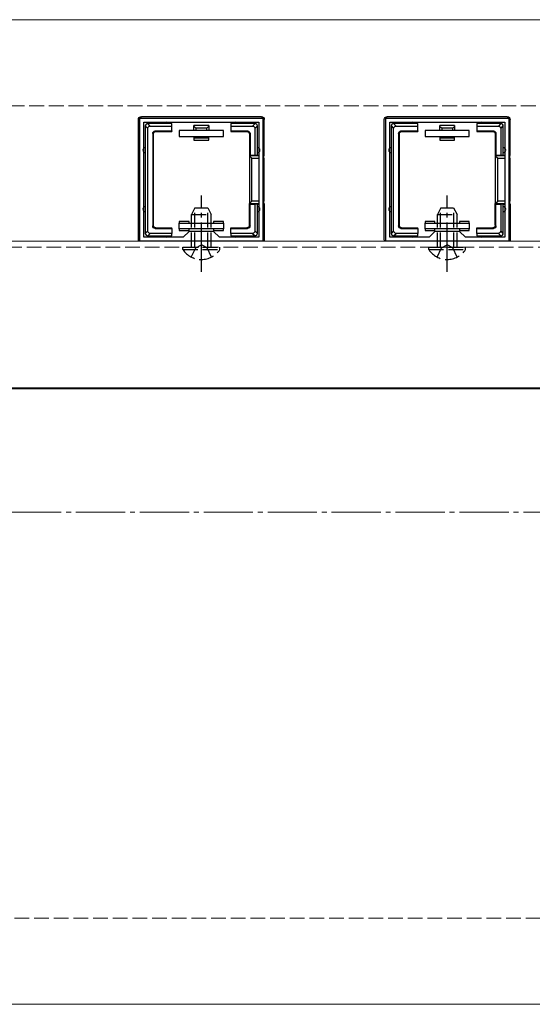
# Model space of a CAD drawing. Extents: x 0 to 1750, y 0 to 2615.
# Drawn here: x 1195 to 1299, y 2101 to 2301 of the extents above; entities that cross this region are included whole.
import ezdxf

# ---------------------------------------------------------------- set-up
doc = ezdxf.new("R2010")
doc.units = 0
doc.linetypes.add('YCENTER_1', pattern=[13, 10, -1, 1, -1])
doc.linetypes.add('YHIDDEN_1', pattern=[4, 3, -1])
for name, color, linetype, lineweight in [('YKK_11', 7, 'CONTINUOUS', 30), ('YKK_12', 2, 'CONTINUOUS', 13), ('YKK_13', 4, 'CONTINUOUS', 30), ('YSS_K', 3, 'CONTINUOUS', 13)]:
    doc.layers.add(name, color=color, linetype=linetype, lineweight=lineweight)

msp = doc.modelspace()

# ---------------------------------------------------------------- linework, layer by layer
at = {"layer": 'YKK_11', "linetype": 'ByBlock', "lineweight": -2, "ltscale": 0.5}
for p, q in [((1219.27, 2255.85), (1219.27, 2280.85)), ((1219.27, 2280.85), (1244.27, 2280.85)), ((1220.07, 2256.65), (1220.07, 2280.05)), ((1220.07, 2280.05), (1243.47, 2280.05)), ((1243.47, 2280.05), (1243.47, 2256.65)), ((1244.27, 2280.85), (1244.27, 2255.85)), ((1269.27, 2255.85), (1269.27, 2280.85)), ((1269.27, 2280.85), (1294.27, 2280.85)), ((1270.07, 2256.65), (1270.07, 2280.05)), ((1270.07, 2280.05), (1293.47, 2280.05)), ((1293.47, 2280.05), (1293.47, 2256.65)), ((1294.27, 2280.85), (1294.27, 2255.85)), ((1228.07, 2256.65), (1220.07, 2256.65)), ((1229.27, 2257.85), (1228.07, 2256.65)), ((1234.27, 2257.85), (1229.27, 2257.85)), ((1235.47, 2256.65), (1234.27, 2257.85)), ((1243.47, 2256.65), (1235.47, 2256.65)), ((1278.07, 2256.65), (1270.07, 2256.65)), ((1279.27, 2257.85), (1278.07, 2256.65)), ((1284.27, 2257.85), (1279.27, 2257.85)), ((1285.47, 2256.65), (1284.27, 2257.85)), ((1293.47, 2256.65), (1285.47, 2256.65)), ((1244.27, 2255.85), (1219.27, 2255.85)), ((1294.27, 2255.85), (1269.27, 2255.85))]:
    msp.add_line(p, q, dxfattribs=at)
at = {"layer": 'YKK_12'}
for p, q in [((1071.62, 2300.85), (1700, 2300.85)), ((1644.27, 2255.85), (618.77, 2255.85)), ((618.77, 2226.05), (1644.27, 2226.05)), ((1037.67, 2225.85), (1375.87, 2225.85)), ((1071.62, 2100.85), (1700, 2100.85))]:
    msp.add_line(p, q, dxfattribs=at)
at = {"layer": 'YKK_12', "linetype": 'YHIDDEN_1'}
msp.add_line((1631.27, 2254.65), (618.27, 2254.65), dxfattribs=at)
at = {"layer": 'YKK_13'}
for p, q in [((1218.97, 2256.15), (1218.97, 2280.55)), ((1243.97, 2281.15), (1219.57, 2281.15)), ((1244.57, 2273.35), (1244.57, 2280.55)), ((1268.97, 2256.15), (1268.97, 2280.55)), ((1293.97, 2281.15), (1269.57, 2281.15)), ((1294.57, 2273.35), (1294.57, 2280.55)), ((1220.37, 2279.26), (1220.87, 2278.76)), ((1220.37, 2279.25), (1220.37, 2274.35)), ((1221.36, 2279.25), (1220.86, 2279.75)), ((1224.77, 2279.75), (1220.87, 2279.75)), ((1220.87, 2257.94), (1220.87, 2278.76)), ((1221.36, 2279.25), (1225.77, 2279.25)), ((1222.37, 2278.25), (1225.77, 2278.25)), ((1222.5, 2278.12), (1222.37, 2278.25)), ((1222.5, 2278.12), (1225.77, 2278.12)), ((1225.77, 2279.75), (1224.77, 2279.75)), ((1225.77, 2279.25), (1225.77, 2279.75)), ((1225.77, 2278.25), (1225.77, 2279.25)), ((1225.77, 2278.25), (1225.77, 2278.12)), ((1236.27, 2278.35), (1227.27, 2278.35)), ((1227.27, 2278.35), (1227.27, 2277.15)), ((1230.27, 2278.35), (1230.27, 2279.35)), ((1233.27, 2279.35), (1230.27, 2279.35)), ((1232.89, 2278.85), (1230.65, 2278.85)), ((1230.65, 2278.85), (1230.65, 2278.35)), ((1232.89, 2278.35), (1232.89, 2278.85)), ((1233.27, 2279.35), (1233.27, 2278.35)), ((1236.27, 2277.15), (1236.27, 2278.35)), ((1238.77, 2279.75), (1237.77, 2279.75)), ((1237.77, 2279.75), (1237.77, 2279.25)), ((1237.77, 2279.25), (1242.18, 2279.25)), ((1237.77, 2279.25), (1237.77, 2278.25)), ((1237.77, 2278.25), (1237.77, 2278.12)), ((1237.77, 2278.25), (1241.17, 2278.25)), ((1237.77, 2278.12), (1241.04, 2278.12)), ((1242.67, 2279.75), (1238.77, 2279.75)), ((1241.17, 2278.25), (1241.04, 2278.12)), ((1242.68, 2279.75), (1242.18, 2279.25)), ((1242.67, 2278.76), (1243.17, 2279.26)), ((1242.67, 2278.76), (1242.67, 2273.35)), ((1243.17, 2274.35), (1243.17, 2279.25)), ((1270.37, 2279.26), (1270.87, 2278.76)), ((1270.37, 2279.25), (1270.37, 2274.35)), ((1271.36, 2279.25), (1270.86, 2279.75)), ((1274.77, 2279.75), (1270.87, 2279.75)), ((1270.87, 2257.94), (1270.87, 2278.76)), ((1271.36, 2279.25), (1275.77, 2279.25)), ((1272.37, 2278.25), (1275.77, 2278.25)), ((1272.5, 2278.12), (1272.37, 2278.25)), ((1272.5, 2278.12), (1275.77, 2278.12)), ((1275.77, 2279.75), (1274.77, 2279.75)), ((1275.77, 2279.25), (1275.77, 2279.75)), ((1275.77, 2278.25), (1275.77, 2279.25)), ((1275.77, 2278.25), (1275.77, 2278.12)), ((1286.27, 2278.35), (1277.27, 2278.35)), ((1277.27, 2278.35), (1277.27, 2277.15)), ((1280.27, 2278.35), (1280.27, 2279.35)), ((1283.27, 2279.35), (1280.27, 2279.35)), ((1282.89, 2278.85), (1280.65, 2278.85)), ((1280.65, 2278.85), (1280.65, 2278.35)), ((1282.89, 2278.35), (1282.89, 2278.85)), ((1283.27, 2279.35), (1283.27, 2278.35)), ((1286.27, 2277.15), (1286.27, 2278.35)), ((1288.77, 2279.75), (1287.77, 2279.75)), ((1287.77, 2279.75), (1287.77, 2279.25)), ((1287.77, 2279.25), (1292.18, 2279.25)), ((1287.77, 2279.25), (1287.77, 2278.25)), ((1287.77, 2278.25), (1287.77, 2278.12)), ((1287.77, 2278.25), (1291.17, 2278.25)), ((1287.77, 2278.12), (1291.04, 2278.12)), ((1292.67, 2279.75), (1288.77, 2279.75)), ((1291.17, 2278.25), (1291.04, 2278.12)), ((1292.68, 2279.75), (1292.18, 2279.25)), ((1292.67, 2278.76), (1293.17, 2279.26)), ((1292.67, 2278.76), (1292.67, 2273.35)), ((1293.17, 2274.35), (1293.17, 2279.25)), ((1221.87, 2277.75), (1221.87, 2258.95)), ((1221.87, 2277.75), (1222, 2277.62)), ((1222, 2277.62), (1222, 2259.08)), ((1227.27, 2277.15), (1236.27, 2277.15)), ((1230.27, 2277.15), (1230.27, 2276.85)), ((1230.27, 2276.85), (1230.65, 2276.85)), ((1230.27, 2276.85), (1230.27, 2276.35)), ((1230.27, 2276.35), (1233.27, 2276.35)), ((1230.65, 2277.15), (1230.65, 2276.85)), ((1230.65, 2276.85), (1232.89, 2276.85)), ((1232.89, 2276.85), (1232.89, 2277.15)), ((1232.89, 2276.85), (1233.27, 2276.85)), ((1233.27, 2276.85), (1233.27, 2277.15)), ((1233.27, 2276.35), (1233.27, 2276.85)), ((1241.54, 2277.62), (1241.67, 2277.75)), ((1241.54, 2277.62), (1241.54, 2273.35)), ((1241.67, 2277.75), (1241.67, 2273.35)), ((1271.87, 2277.75), (1271.87, 2258.95)), ((1271.87, 2277.75), (1272, 2277.62)), ((1272, 2277.62), (1272, 2259.08)), ((1277.27, 2277.15), (1286.27, 2277.15)), ((1280.27, 2277.15), (1280.27, 2276.85)), ((1280.27, 2276.85), (1280.65, 2276.85)), ((1280.27, 2276.85), (1280.27, 2276.35)), ((1280.27, 2276.35), (1283.27, 2276.35)), ((1280.65, 2277.15), (1280.65, 2276.85)), ((1280.65, 2276.85), (1282.89, 2276.85)), ((1282.89, 2276.85), (1282.89, 2277.15)), ((1282.89, 2276.85), (1283.27, 2276.85)), ((1283.27, 2276.85), (1283.27, 2277.15)), ((1283.27, 2276.35), (1283.27, 2276.85)), ((1291.54, 2277.62), (1291.67, 2277.75)), ((1291.54, 2277.62), (1291.54, 2273.35)), ((1291.67, 2277.75), (1291.67, 2273.35)), ((1220.37, 2274.35), (1220.37, 2262.35)), ((1243.17, 2273.35), (1243.17, 2274.35)), ((1270.37, 2274.35), (1270.37, 2262.35)), ((1293.17, 2273.35), (1293.17, 2274.35)), ((1241.67, 2273.35), (1241.54, 2273.35)), ((1241.54, 2273.35), (1241.54, 2263.35)), ((1243.47, 2273.21), (1241.54, 2273.21)), ((1241.54, 2273.21), (1242.04, 2272.71)), ((1241.67, 2273.35), (1242.67, 2273.35)), ((1242.04, 2263.99), (1242.04, 2272.71)), ((1242.04, 2272.71), (1243.47, 2272.71)), ((1242.67, 2273.35), (1243.17, 2273.35)), ((1243.17, 2273.35), (1243.47, 2273.35)), ((1244.27, 2273.35), (1244.57, 2273.35)), ((1244.51, 2273.21), (1244.27, 2273.21)), ((1244.27, 2272.71), (1244.48, 2272.71)), ((1244.48, 2272.71), (1244.48, 2263.99)), ((1244.51, 2273.21), (1244.57, 2273.35)), ((1291.67, 2273.35), (1291.54, 2273.35)), ((1291.54, 2273.35), (1291.54, 2263.35)), ((1293.47, 2273.21), (1291.54, 2273.21)), ((1291.54, 2273.21), (1292.04, 2272.71)), ((1291.67, 2273.35), (1292.67, 2273.35)), ((1292.04, 2263.99), (1292.04, 2272.71)), ((1292.04, 2272.71), (1293.47, 2272.71)), ((1292.67, 2273.35), (1293.17, 2273.35)), ((1293.17, 2273.35), (1293.47, 2273.35)), ((1294.27, 2273.35), (1294.57, 2273.35)), ((1294.51, 2273.21), (1294.27, 2273.21)), ((1294.27, 2272.71), (1294.48, 2272.71)), ((1294.48, 2272.71), (1294.48, 2263.99)), ((1294.51, 2273.21), (1294.57, 2273.35)), ((1220.37, 2262.35), (1220.37, 2257.45)), ((1241.54, 2263.49), (1242.04, 2263.99)), ((1241.54, 2263.49), (1243.47, 2263.49)), ((1241.54, 2259.08), (1241.54, 2263.35)), ((1241.67, 2263.35), (1241.54, 2263.35)), ((1241.67, 2258.95), (1241.67, 2263.35)), ((1241.67, 2263.35), (1242.67, 2263.35)), ((1243.47, 2263.99), (1242.04, 2263.99)), ((1242.67, 2263.35), (1242.67, 2257.94)), ((1243.17, 2263.35), (1242.67, 2263.35)), ((1243.17, 2262.35), (1243.17, 2263.35)), ((1243.17, 2263.35), (1243.47, 2263.35)), ((1243.17, 2257.45), (1243.17, 2262.35)), ((1244.48, 2263.99), (1244.27, 2263.99)), ((1244.27, 2263.49), (1244.51, 2263.49)), ((1244.27, 2263.35), (1244.57, 2263.35)), ((1244.51, 2263.49), (1244.57, 2263.35)), ((1244.57, 2263.35), (1244.57, 2256.15)), ((1270.37, 2262.35), (1270.37, 2257.45)), ((1291.54, 2263.49), (1292.04, 2263.99)), ((1291.54, 2263.49), (1293.47, 2263.49)), ((1291.54, 2259.08), (1291.54, 2263.35)), ((1291.67, 2263.35), (1291.54, 2263.35)), ((1291.67, 2258.95), (1291.67, 2263.35)), ((1291.67, 2263.35), (1292.67, 2263.35)), ((1293.47, 2263.99), (1292.04, 2263.99)), ((1292.67, 2263.35), (1292.67, 2257.94)), ((1293.17, 2263.35), (1292.67, 2263.35)), ((1293.17, 2262.35), (1293.17, 2263.35)), ((1293.17, 2263.35), (1293.47, 2263.35)), ((1293.17, 2257.45), (1293.17, 2262.35)), ((1294.48, 2263.99), (1294.27, 2263.99)), ((1294.27, 2263.49), (1294.51, 2263.49)), ((1294.27, 2263.35), (1294.57, 2263.35)), ((1294.51, 2263.49), (1294.57, 2263.35)), ((1294.57, 2263.35), (1294.57, 2256.15)), ((1222, 2259.08), (1221.87, 2258.95)), ((1222.37, 2258.45), (1222.5, 2258.58)), ((1222.37, 2258.45), (1225.77, 2258.45)), ((1222.5, 2258.58), (1225.77, 2258.58)), ((1225.77, 2258.45), (1225.77, 2258.58)), ((1225.77, 2258.45), (1225.77, 2257.45)), ((1229.27, 2259.85), (1227.27, 2259.85)), ((1227.27, 2259.85), (1227.27, 2259.55)), ((1227.27, 2258.35), (1227.27, 2259.55)), ((1227.27, 2259.55), (1236.27, 2259.55)), ((1236.27, 2258.35), (1227.27, 2258.35)), ((1227.27, 2258.35), (1227.27, 2258.05)), ((1227.27, 2258.05), (1229.27, 2258.05)), ((1229.27, 2259.55), (1229.27, 2259.85)), ((1229.27, 2258.05), (1229.27, 2258.35)), ((1236.27, 2259.85), (1234.27, 2259.85)), ((1234.27, 2259.85), (1234.27, 2259.55)), ((1234.27, 2258.35), (1234.27, 2258.05)), ((1234.27, 2258.05), (1236.27, 2258.05)), ((1236.27, 2259.55), (1236.27, 2259.85)), ((1236.27, 2259.55), (1236.27, 2258.35)), ((1236.27, 2258.05), (1236.27, 2258.35)), ((1237.77, 2258.58), (1241.04, 2258.58)), ((1237.77, 2258.45), (1237.77, 2258.58)), ((1237.77, 2258.45), (1241.17, 2258.45)), ((1237.77, 2257.45), (1237.77, 2258.45)), ((1241.04, 2258.58), (1241.17, 2258.45)), ((1241.67, 2258.95), (1241.54, 2259.08)), ((1272, 2259.08), (1271.87, 2258.95)), ((1272.37, 2258.45), (1272.5, 2258.58)), ((1272.37, 2258.45), (1275.77, 2258.45)), ((1272.5, 2258.58), (1275.77, 2258.58)), ((1275.77, 2258.45), (1275.77, 2258.58)), ((1275.77, 2258.45), (1275.77, 2257.45)), ((1279.27, 2259.85), (1277.27, 2259.85)), ((1277.27, 2259.85), (1277.27, 2259.55)), ((1277.27, 2258.35), (1277.27, 2259.55)), ((1277.27, 2259.55), (1286.27, 2259.55)), ((1286.27, 2258.35), (1277.27, 2258.35)), ((1277.27, 2258.35), (1277.27, 2258.05)), ((1277.27, 2258.05), (1279.27, 2258.05)), ((1279.27, 2259.55), (1279.27, 2259.85)), ((1279.27, 2258.05), (1279.27, 2258.35)), ((1286.27, 2259.85), (1284.27, 2259.85)), ((1284.27, 2259.85), (1284.27, 2259.55)), ((1284.27, 2258.35), (1284.27, 2258.05)), ((1284.27, 2258.05), (1286.27, 2258.05)), ((1286.27, 2259.55), (1286.27, 2259.85)), ((1286.27, 2259.55), (1286.27, 2258.35)), ((1286.27, 2258.05), (1286.27, 2258.35)), ((1287.77, 2258.58), (1291.04, 2258.58)), ((1287.77, 2258.45), (1287.77, 2258.58)), ((1287.77, 2258.45), (1291.17, 2258.45)), ((1287.77, 2257.45), (1287.77, 2258.45)), ((1291.04, 2258.58), (1291.17, 2258.45)), ((1291.67, 2258.95), (1291.54, 2259.08)), ((1220.87, 2257.94), (1220.37, 2257.44)), ((1220.86, 2256.95), (1221.36, 2257.45)), ((1220.87, 2256.95), (1224.77, 2256.95)), ((1225.77, 2257.45), (1221.36, 2257.45)), ((1224.77, 2256.95), (1225.77, 2256.95)), ((1225.77, 2256.95), (1225.77, 2257.45)), ((1237.77, 2257.45), (1237.77, 2256.95)), ((1242.18, 2257.45), (1237.77, 2257.45)), ((1237.77, 2256.95), (1238.77, 2256.95)), ((1238.77, 2256.95), (1242.67, 2256.95)), ((1242.18, 2257.45), (1242.68, 2256.95)), ((1243.17, 2257.44), (1242.67, 2257.94)), ((1270.87, 2257.94), (1270.37, 2257.44)), ((1270.86, 2256.95), (1271.36, 2257.45)), ((1270.87, 2256.95), (1274.77, 2256.95)), ((1275.77, 2257.45), (1271.36, 2257.45)), ((1274.77, 2256.95), (1275.77, 2256.95)), ((1275.77, 2256.95), (1275.77, 2257.45)), ((1287.77, 2257.45), (1287.77, 2256.95)), ((1292.18, 2257.45), (1287.77, 2257.45)), ((1287.77, 2256.95), (1288.77, 2256.95)), ((1288.77, 2256.95), (1292.67, 2256.95)), ((1292.18, 2257.45), (1292.68, 2256.95)), ((1293.17, 2257.44), (1292.67, 2257.94))]:
    msp.add_line(p, q, dxfattribs=at)
at = {"layer": 'YKK_13', "linetype": 'YCENTER_1'}
for p, q in [((1231.77, 2249.65), (1231.77, 2265.15)), ((1281.77, 2249.65), (1281.77, 2265.15))]:
    msp.add_line(p, q, dxfattribs=at)
at = {"layer": 'YKK_13', "linetype": 'YHIDDEN_1'}
for p, q in [((1230.47, 2262.65), (1229.77, 2261.25)), ((1230.43, 2254.65), (1230.43, 2262.56)), ((1230.47, 2262.65), (1233.07, 2262.65)), ((1233.07, 2262.65), (1233.77, 2261.25)), ((1233.12, 2254.65), (1233.12, 2262.56)), ((1280.47, 2262.65), (1279.77, 2261.25)), ((1280.43, 2254.65), (1280.43, 2262.56)), ((1280.47, 2262.65), (1283.07, 2262.65)), ((1283.07, 2262.65), (1283.77, 2261.25)), ((1283.12, 2254.65), (1283.12, 2262.56)), ((1229.77, 2254.65), (1229.77, 2261.25)), ((1229.77, 2261.25), (1233.77, 2261.25)), ((1233.77, 2254.65), (1233.77, 2261.25)), ((1279.77, 2254.65), (1279.77, 2261.25)), ((1279.77, 2261.25), (1283.77, 2261.25)), ((1283.77, 2254.65), (1283.77, 2261.25)), ((1228.02, 2254.14), (1228.02, 2254.65)), ((1228.02, 2254.65), (1235.52, 2254.65)), ((1228.02, 2254.14), (1235.52, 2254.14)), ((1229.72, 2252.64), (1230.63, 2254.5)), ((1230.63, 2254.5), (1231.77, 2255.11)), ((1232.92, 2254.5), (1231.77, 2255.11)), ((1233.82, 2252.64), (1232.92, 2254.5)), ((1235.52, 2254.14), (1235.52, 2254.65)), ((1278.02, 2254.14), (1278.02, 2254.65)), ((1278.02, 2254.65), (1285.52, 2254.65)), ((1278.02, 2254.14), (1285.52, 2254.14)), ((1279.72, 2252.64), (1280.63, 2254.5)), ((1280.63, 2254.5), (1281.77, 2255.11)), ((1282.92, 2254.5), (1281.77, 2255.11)), ((1283.82, 2252.64), (1282.92, 2254.5)), ((1285.52, 2254.14), (1285.52, 2254.65))]:
    msp.add_line(p, q, dxfattribs=at)
at = {"layer": 'YKK_13'}
for centre, radius, start, end in [((1224.77, 2279.75), 0.3, 0, 180), ((1238.77, 2279.75), 0.3, 0, 180), ((1274.77, 2279.75), 0.3, 0, 180), ((1288.77, 2279.75), 0.3, 0, 180), ((1220.87, 2279.25), 0.5, 90.7744, 179.2256), ((1220.87, 2279.25), 0.5, 179.2256, 180), ((1220.87, 2279.25), 0.5, 90, 90.7744), ((1242.67, 2279.25), 0.5, 89.2256, 90), ((1242.67, 2279.25), 0.5, 0.7744, 89.2256), ((1242.67, 2279.25), 0.5, 0, 0.7744), ((1270.87, 2279.25), 0.5, 90.7744, 179.2256), ((1270.87, 2279.25), 0.5, 179.2256, 180), ((1270.87, 2279.25), 0.5, 90, 90.7744), ((1292.67, 2279.25), 0.5, 89.2256, 90), ((1292.67, 2279.25), 0.5, 0.7744, 89.2256), ((1292.67, 2279.25), 0.5, 0, 0.7744), ((1220.37, 2274.35), 0.5, 90, 270), ((1243.17, 2274.35), 0.5, 270, 90), ((1270.37, 2274.35), 0.5, 90, 270), ((1293.17, 2274.35), 0.5, 270, 90), ((1220.37, 2262.35), 0.5, 90, 270), ((1243.17, 2262.35), 0.5, 270, 90), ((1270.37, 2262.35), 0.5, 90, 270), ((1293.17, 2262.35), 0.5, 270, 90), ((1220.87, 2257.45), 0.5, 180, 180.7744), ((1220.87, 2257.45), 0.5, 180.7744, 269.2256), ((1220.87, 2257.45), 0.5, 269.2256, 270), ((1224.77, 2256.95), 0.3, 180, 0), ((1238.77, 2256.95), 0.3, 180, 0), ((1242.67, 2257.45), 0.5, 270, 270.7744), ((1242.67, 2257.45), 0.5, 270.7744, 359.2256), ((1242.67, 2257.45), 0.5, 359.2256, 0), ((1270.87, 2257.45), 0.5, 180, 180.7744), ((1270.87, 2257.45), 0.5, 180.7744, 269.2256), ((1270.87, 2257.45), 0.5, 269.2256, 270), ((1274.77, 2256.95), 0.3, 180, 0), ((1288.77, 2256.95), 0.3, 180, 0), ((1292.67, 2257.45), 0.5, 270, 270.7744), ((1292.67, 2257.45), 0.5, 270.7744, 359.2256), ((1292.67, 2257.45), 0.5, 359.2256, 0)]:
    msp.add_arc(centre, radius, start, end, dxfattribs=at)
at = {"layer": 'YKK_13', "linetype": 'YHIDDEN_1'}
for centre in [(1231.77, 2256.68), (1281.77, 2256.68)]:
    msp.add_arc(centre, 4.53, 214.0667, 325.9333, dxfattribs=at)
at = {"layer": 'YKK_13', "extrusion": (0, 0, -1)}
for centre, major_axis, ratio, start_param, end_param in [((1219.57, 2280.55), (-0.426, 0.426), 0.99628, 5.499651, 7.06672), ((1243.97, 2280.55), (0.426, 0.426), 0.99628, 5.499651, 7.06672), ((1269.57, 2280.55), (-0.426, 0.426), 0.99628, 5.499651, 7.06672), ((1293.97, 2280.55), (0.426, 0.426), 0.99628, 5.499651, 7.06672), ((1221.38, 2278.74), (-0.363, 0.363), 0.973329, 5.511302, 7.055068), ((1222.37, 2277.75), (-0.354, 0.354), 0.999924, 5.497825, 7.068545), ((1222.5, 2277.62), (-0.354, 0.354), 0.999924, 5.497825, 7.068545), ((1231.77, 2279.35), (-1.5, 0), 0.5, 5.553458, 6.283185), ((1231.77, 2279.35), (-1.5, 0), 0.5, 3.141593, 3.87132), ((1241.04, 2277.62), (0.354, 0.354), 0.999924, 5.497825, 7.068545), ((1241.17, 2277.75), (0.354, 0.354), 0.999924, 5.497825, 7.068545), ((1242.16, 2278.74), (0.363, 0.363), 0.973329, 5.511302, 7.055068), ((1271.38, 2278.74), (-0.363, 0.363), 0.973329, 5.511302, 7.055068), ((1272.37, 2277.75), (-0.354, 0.354), 0.999924, 5.497825, 7.068545), ((1272.5, 2277.62), (-0.354, 0.354), 0.999924, 5.497825, 7.068545), ((1281.77, 2279.35), (-1.5, 0), 0.5, 5.553458, 6.283185), ((1281.77, 2279.35), (-1.5, 0), 0.5, 3.141593, 3.87132), ((1291.04, 2277.62), (0.354, 0.354), 0.999924, 5.497825, 7.068545), ((1291.17, 2277.75), (0.354, 0.354), 0.999924, 5.497825, 7.068545), ((1292.16, 2278.74), (0.363, 0.363), 0.973329, 5.511302, 7.055068), ((1242.04, 2273.22), (-0.5, 0), 0.133333, 6.150634, 6.283185), ((1244.51, 2272.71), (0, -0.5), 0.061163, 1.570796, 3.009041), ((1292.04, 2273.22), (-0.5, 0), 0.133333, 6.150634, 6.283185), ((1294.51, 2272.71), (0, -0.5), 0.061163, 1.570796, 3.009041), ((1242.04, 2263.48), (-0.5, 0), 0.133333, 0, 0.132552), ((1244.51, 2263.99), (0, -0.5), 0.061163, 0.132552, 1.570796), ((1292.04, 2263.48), (-0.5, 0), 0.133333, 0, 0.132552), ((1294.51, 2263.99), (0, -0.5), 0.061163, 0.132552, 1.570796), ((1222.37, 2258.95), (-0.354, -0.354), 0.999924, 5.497825, 7.068545), ((1222.5, 2259.08), (-0.354, -0.354), 0.999924, 5.497825, 7.068545), ((1241.04, 2259.08), (0.354, -0.354), 0.999924, 5.497825, 7.068545), ((1241.17, 2258.95), (0.354, -0.354), 0.999924, 5.497825, 7.068545), ((1272.37, 2258.95), (-0.354, -0.354), 0.999924, 5.497825, 7.068545), ((1272.5, 2259.08), (-0.354, -0.354), 0.999924, 5.497825, 7.068545), ((1291.04, 2259.08), (0.354, -0.354), 0.999924, 5.497825, 7.068545), ((1291.17, 2258.95), (0.354, -0.354), 0.999924, 5.497825, 7.068545), ((1219.57, 2256.15), (-0.426, -0.426), 0.99628, 6.545771, 7.06672), ((1221.38, 2257.96), (-0.363, -0.363), 0.973329, 5.511302, 7.055068), ((1242.16, 2257.96), (-0.363, 0.363), 0.973329, 2.36971, 3.913476), ((1243.97, 2256.15), (0.426, -0.426), 0.99628, 5.499651, 6.0206), ((1269.57, 2256.15), (-0.426, -0.426), 0.99628, 6.545771, 7.06672), ((1271.38, 2257.96), (-0.363, -0.363), 0.973329, 5.511302, 7.055068), ((1292.16, 2257.96), (-0.363, 0.363), 0.973329, 2.36971, 3.913476), ((1293.97, 2256.15), (0.426, -0.426), 0.99628, 5.499651, 6.0206)]:
    msp.add_ellipse(centre, major_axis=major_axis, ratio=ratio, start_param=start_param, end_param=end_param, dxfattribs=at)
at = {"layer": 'YSS_K', "linetype": 'YHIDDEN_1'}
for p, q in [((616.77, 2283.35), (1700, 2283.35)), ((781.77, 2118.35), (1700, 2118.35))]:
    msp.add_line(p, q, dxfattribs=at)
at = {"layer": 'YSS_K', "linetype": 'YCENTER_1'}
msp.add_line((699.27, 2200.85), (1703, 2200.85), dxfattribs=at)

doc.saveas('drawing.dxf')
